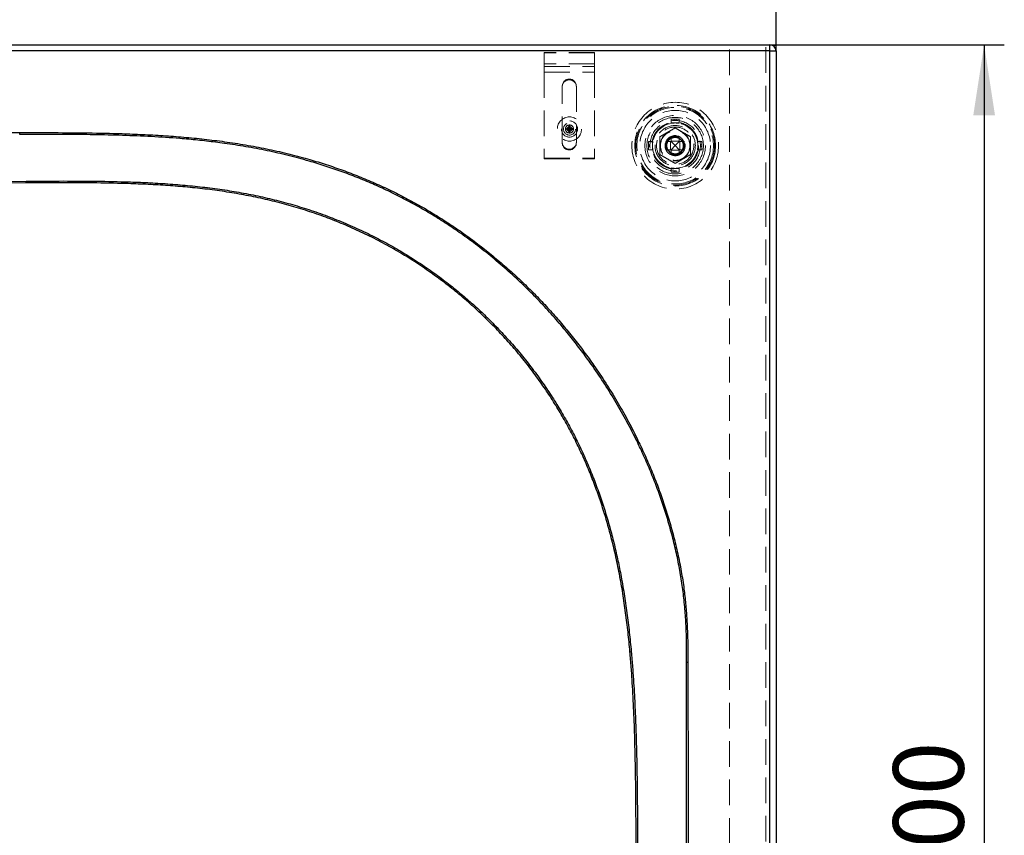
# Model space of a CAD drawing. Units: millimetres. Extents: x 151 to 2369, y 132 to 2843.
# Drawn here: x 959 to 1447, y 2007 to 2411 of the extents above; entities that cross this region are included whole.
import ezdxf

# ---------------------------------------------------------------- set-up
doc = ezdxf.new("R2010")
doc.units = ezdxf.units.MM
doc.header["$LTSCALE"] = 10
doc.linetypes.add('HIDDEN', pattern=[1.905, 1.27, -0.635])
doc.layers.add('TBLOCK', color=7, linetype='Continuous', lineweight=25)
doc.styles.add('SLDTEXTSTYLE1', font='TXT', dxfattribs={"width": 0.605})
doc.dimstyles.new('SLDDIMSTYLE0', dxfattribs={"dimtxt": 35, "dimasz": 35, "dimexe": 0, "dimexo": 0.0625, "dimgap": 8.75, "dimtad": 2, "dimdec": 0, "dimrnd": 1e-09, "dimzin": 12, "dimdsep": 46, "dimtxsty": 'SLDTEXTSTYLE1', "dimsah": 1, "dimcen": 0.09, "dimadec": 0, "dimazin": 3, "dimtfac": 1, "dimtdec": 3, "dimtofl": 0, "dimtmove": 0, "dimatfit": 3, "dimfxl": 1, "dimfrac": 2, "dimtolj": 1, "dimtzin": 12, "dimarcsym": 0})
doc.dimstyles.new('SLDDIMSTYLE1', dxfattribs={"dimtxt": 35, "dimasz": 35, "dimexe": 0, "dimexo": 0.0625, "dimgap": 8.75, "dimtad": 2, "dimrnd": 1e-09, "dimzin": 12, "dimdsep": 46, "dimtxsty": 'SLDTEXTSTYLE1', "dimsah": 1, "dimcen": 0.09, "dimadec": 0, "dimazin": 3, "dimtfac": 1, "dimtdec": 3, "dimtofl": 0, "dimtmove": 0, "dimatfit": 3, "dimfxl": 1, "dimfrac": 2, "dimtolj": 1, "dimtzin": 12, "dimarcsym": 0})

# ---------------------------------------------------------------- blocks, each defined once
blk = doc.blocks.new('_D')
at = {"layer": 'TBLOCK', "transparency": 16777216}
for p, q in [((334.23, 2395.81), (334.23, 2537.26)), ((1334.23, 2395.81), (1334.23, 2537.26)), ((334.23, 2527.26), (1334.23, 2527.26))]:
    blk.add_line(p, q, dxfattribs=at)
for points in [[(334.23, 2527.26), (369.23, 2521.88), (369.23, 2532.65)], [(1334.23, 2527.26), (1299.23, 2532.65), (1299.23, 2521.88)]]:
    blk.add_solid(points, dxfattribs=at)
at = {"layer": 'TBLOCK', "transparency": 16777216, "insert": (769.96, 2572.38), "char_height": 35, "attachment_point": 1, "style": 'SLDTEXTSTYLE1'}
blk.add_mtext('1000', dxfattribs=at)
blk = doc.blocks.new('_D_2')
at = {"layer": 'TBLOCK', "transparency": 16777216}
for p, q in [((1331.33, 2398.71), (1447.42, 2398.71)), ((1437.42, 2398.71), (1437.42, 1598.71)), ((1331.33, 1598.71), (1447.42, 1598.71))]:
    blk.add_line(p, q, dxfattribs=at)
for points in [[(1437.42, 2398.71), (1432.04, 2363.71), (1442.81, 2363.71)], [(1437.42, 1598.71), (1442.81, 1633.71), (1432.04, 1633.71)]]:
    blk.add_solid(points, dxfattribs=at)
at = {"layer": 'TBLOCK', "transparency": 16777216, "insert": (1392.3, 1973.72), "char_height": 35, "attachment_point": 1, "rotation": 90, "style": 'SLDTEXTSTYLE1'}
blk.add_mtext('800', dxfattribs=at)

msp = doc.modelspace()

# ---------------------------------------------------------------- linework, layer by layer
at = {"color": 7, "linetype": 'Continuous', "lineweight": 25}
for p, q in [((337.234, 2398.708), (1331.234, 2398.708)), ((1331.234, 2395.708), (1331.234, 2398.708)), ((1332.347, 2398.495), (1334.234, 2398.495)), ((1334.234, 2395.708), (1334.234, 2398.495)), ((1331.234, 2395.708), (337.234, 2395.708)), ((1331.234, 1601.708), (1331.234, 2395.708)), ((1331.234, 2395.708), (1334.234, 2395.708)), ((1334.234, 2395.708), (1334.234, 1601.708))]:
    msp.add_line(p, q, dxfattribs=at)
at = {"color": 7, "linetype": 'HIDDEN', "lineweight": 18}
for p, q in [((1311.234, 1621.708), (1311.234, 2398.495)), ((1311.234, 2398.495), (1329.234, 2398.495)), ((1329.234, 1603.708), (1329.234, 2398.495)), ((1329.234, 2398.495), (1332.347, 2398.495)), ((1329.242, 1603.701), (1329.242, 2398.495)), ((1331.234, 1601.708), (1331.234, 2398.495)), ((1244.234, 2394.959), (1219.234, 2394.959)), ((1219.234, 2394.959), (1219.234, 2389.205)), ((1244.234, 2394.708), (1219.234, 2394.708)), ((1244.234, 2394.959), (1244.234, 2389.205)), ((1244.234, 2389.205), (1219.234, 2389.205)), ((1219.234, 2389.205), (1219.234, 2387.981)), ((1219.234, 2387.981), (1244.234, 2387.981)), ((1219.234, 2387.981), (1219.234, 2385.164)), ((1244.234, 2387.981), (1244.234, 2389.205)), ((1244.234, 2387.981), (1244.234, 2385.164)), ((1219.234, 2385.164), (1244.234, 2385.164)), ((1219.234, 2385.164), (1219.234, 2342.504)), ((1244.234, 2385.164), (1244.234, 2342.504)), ((1228.234, 2350.44), (1228.234, 2378.219)), ((1235.234, 2378.219), (1235.234, 2350.44)), ((1231.819, 2358.213), (1231.569, 2358.463)), ((1231.569, 2358.463), (1231.569, 2357.213)), ((1232.069, 2358.463), (1231.569, 2358.463)), ((1231.819, 2358.213), (1232.069, 2358.463)), ((1231.819, 2356.963), (1231.819, 2358.213)), ((1232.069, 2357.213), (1232.069, 2358.463)), ((1282.234, 2361.858), (1286.234, 2361.858)), ((1282.234, 2359.779), (1282.234, 2361.858)), ((1282.234, 2359.958), (1284.234, 2359.958)), ((1283.734, 2361.198), (1283.734, 2361.389)), ((1284.234, 2359.958), (1286.234, 2359.958)), ((1284.734, 2361.389), (1284.734, 2361.198)), ((1286.234, 2359.779), (1286.234, 2361.858)), ((1230.569, 2356.963), (1230.319, 2357.213)), ((1230.319, 2357.213), (1230.319, 2356.713)), ((1231.569, 2357.213), (1230.319, 2357.213)), ((1230.569, 2356.963), (1230.319, 2356.713)), ((1230.319, 2356.713), (1231.569, 2356.713)), ((1231.819, 2356.963), (1230.569, 2356.963)), ((1231.819, 2356.963), (1231.569, 2357.213)), ((1231.819, 2356.963), (1231.569, 2356.713)), ((1231.569, 2356.713), (1231.569, 2355.463)), ((1231.819, 2355.713), (1231.569, 2355.463)), ((1231.569, 2355.463), (1232.069, 2355.463)), ((1232.069, 2357.213), (1231.819, 2356.963)), ((1231.819, 2356.963), (1233.069, 2356.963)), ((1231.819, 2356.963), (1232.069, 2356.713)), ((1231.819, 2356.963), (1231.819, 2355.713)), ((1231.819, 2355.713), (1232.069, 2355.463)), ((1233.319, 2357.213), (1232.069, 2357.213)), ((1232.069, 2355.463), (1232.069, 2356.713)), ((1232.069, 2356.713), (1233.319, 2356.713)), ((1233.069, 2356.963), (1233.319, 2357.213)), ((1233.069, 2356.963), (1233.319, 2356.713)), ((1233.319, 2356.713), (1233.319, 2357.213)), ((1282.234, 2353.011), (1282.234, 2353.291)), ((1286.234, 2353.291), (1286.299, 2353.251)), ((1228.234, 2350.064), (1228.234, 2350.44)), ((1235.234, 2350.44), (1235.234, 2350.064)), ((1273.164, 2350.708), (1271.085, 2350.708)), ((1271.085, 2346.708), (1271.085, 2350.708)), ((1271.553, 2349.208), (1271.744, 2349.208)), ((1271.744, 2348.208), (1271.553, 2348.208)), ((1272.984, 2348.708), (1272.984, 2350.708)), ((1272.984, 2346.708), (1272.984, 2348.708)), ((1279.234, 2348.708), (1280.046, 2348.708)), ((1279.652, 2350.708), (1279.776, 2350.937)), ((1281.951, 2350.708), (1279.652, 2350.708)), ((1280.046, 2348.708), (1280.101, 2349.383)), ((1280.06, 2348.771), (1280.063, 2348.908)), ((1281.951, 2346.708), (1281.951, 2350.708)), ((1282.234, 2350.708), (1281.951, 2350.708)), ((1282.234, 2350.992), (1282.234, 2353.011)), ((1282.234, 2350.992), (1286.234, 2350.992)), ((1282.234, 2350.708), (1282.234, 2350.992)), ((1282.234, 2350.708), (1284.234, 2348.708)), ((1284.234, 2348.708), (1282.234, 2346.708)), ((1286.234, 2350.708), (1284.234, 2348.708)), ((1286.234, 2346.708), (1284.234, 2348.708)), ((1286.234, 2350.992), (1286.234, 2352.59)), ((1286.234, 2350.708), (1286.234, 2350.992)), ((1286.234, 2350.708), (1286.518, 2350.708)), ((1286.518, 2350.708), (1286.518, 2346.708)), ((1286.518, 2350.708), (1287.914, 2350.708)), ((1287.884, 2350.755), (1287.914, 2350.708)), ((1288.398, 2348.33), (1288.388, 2348.171)), ((1295.305, 2350.708), (1297.384, 2350.708)), ((1295.484, 2350.708), (1295.484, 2348.708)), ((1295.484, 2348.708), (1295.484, 2346.708)), ((1296.724, 2349.208), (1296.915, 2349.208)), ((1296.915, 2348.208), (1296.724, 2348.208)), ((1297.384, 2350.708), (1297.384, 2346.708)), ((1273.164, 2346.708), (1271.085, 2346.708)), ((1279.694, 2346.633), (1279.652, 2346.708)), ((1281.951, 2346.708), (1279.652, 2346.708)), ((1281.876, 2344.32), (1281.048, 2344.855)), ((1282.234, 2346.708), (1281.951, 2346.708)), ((1282.234, 2346.708), (1282.234, 2346.425)), ((1286.234, 2346.425), (1282.234, 2346.425)), ((1282.234, 2346.425), (1282.234, 2344.172)), ((1282.234, 2344.898), (1283.362, 2344.612)), ((1282.234, 2344.126), (1282.234, 2344.168)), ((1284.208, 2344.675), (1284.53, 2344.687)), ((1286.234, 2346.708), (1286.518, 2346.708)), ((1286.234, 2346.708), (1286.234, 2346.425)), ((1286.234, 2346.425), (1286.234, 2344.567)), ((1286.328, 2345.081), (1286.734, 2344.378)), ((1286.518, 2346.708), (1288.081, 2346.708)), ((1288.62, 2346.315), (1288.572, 2346.221)), ((1295.305, 2346.708), (1297.384, 2346.708)), ((1219.234, 2342.504), (1244.234, 2342.504)), ((1219.234, 2342.127), (1219.234, 2342.504)), ((1219.234, 2342.127), (1244.234, 2342.127)), ((1244.234, 2342.504), (1244.234, 2342.127)), ((1282.234, 2337.638), (1282.234, 2335.559)), ((1284.234, 2337.458), (1282.234, 2337.458)), ((1286.234, 2335.559), (1282.234, 2335.559)), ((1283.734, 2336.027), (1283.734, 2336.218)), ((1286.234, 2337.458), (1284.234, 2337.458)), ((1284.734, 2336.218), (1284.734, 2336.027)), ((1286.234, 2337.638), (1286.234, 2335.559))]:
    msp.add_line(p, q, dxfattribs=at)
at = {"color": 7, "linetype": 'Continuous', "lineweight": 25, "flags": 128}
for points in [[(379.785, 2355.285), (540.972, 2355.26), (875.582, 2355.199), (959.235, 2355.182)], [(959.234, 2354.285), (959.234, 2354.391), (959.235, 2354.499), (959.235, 2354.609), (959.235, 2354.721), (959.235, 2354.835), (959.235, 2354.95), (959.235, 2355.066), (959.235, 2355.182)], [(405.627, 2328.201), (409.627, 2328.222), (425.626, 2328.307), (489.623, 2328.645), (745.61, 2329.993), (767.113, 2330.106), (934.409, 2330.983), (962.395, 2331.129)], [(962.402, 2330.234), (934.417, 2330.077), (767.121, 2329.141), (683.473, 2328.675), (405.636, 2327.131)], [(1211.016, 2277.612), (1211.079, 2277.676), (1211.143, 2277.741), (1211.208, 2277.807), (1211.274, 2277.873), (1211.34, 2277.941), (1211.407, 2278.008), (1211.474, 2278.077), (1211.541, 2278.145)], [(1280.512, 2163.346), (1280.585, 2163.368), (1280.658, 2163.39), (1280.733, 2163.412), (1280.807, 2163.434), (1280.883, 2163.457), (1280.958, 2163.479), (1281.034, 2163.502), (1281.11, 2163.525)], [(1252.269, 2155.481), (1252.343, 2155.501), (1252.418, 2155.52), (1252.492, 2155.539), (1252.566, 2155.559), (1252.639, 2155.578), (1252.712, 2155.597), (1252.784, 2155.616), (1252.855, 2155.635)], [(1261.819, 2097.811), (1261.9, 2097.818), (1261.981, 2097.825), (1262.062, 2097.832), (1262.142, 2097.839), (1262.222, 2097.847), (1262.301, 2097.854), (1262.379, 2097.861), (1262.457, 2097.868)], [(1289.92, 2092.708), (1289.998, 2092.708), (1290.078, 2092.709), (1290.158, 2092.709), (1290.239, 2092.709), (1290.32, 2092.709), (1290.402, 2092.709), (1290.484, 2092.709), (1290.567, 2092.709)]]:
    msp.add_lwpolyline(points, dxfattribs=at)
at = {"color": 7, "linetype": 'HIDDEN', "lineweight": 18, "flags": 128}
for points in [[(1280.046, 2348.708), (1280.046, 2348.708)], [(1280.046, 2348.708), (1280.046, 2348.708)], [(1285.576, 2352.631), (1286.437, 2352.22), (1287.179, 2351.626), (1287.824, 2350.781), (1288.234, 2349.8), (1288.38, 2348.708), (1288.234, 2347.617), (1287.824, 2346.636), (1287.179, 2345.791), (1286.307, 2345.118), (1285.289, 2344.699), (1284.234, 2344.563), (1283.18, 2344.699), (1282.162, 2345.118), (1281.29, 2345.791), (1280.645, 2346.636), (1280.235, 2347.617), (1280.089, 2348.708), (1280.235, 2349.8), (1280.645, 2350.781), (1281.29, 2351.626), (1282.162, 2352.298), (1283.18, 2352.717), (1284.234, 2352.854), (1284.904, 2352.799), (1285.576, 2352.631), (1285.576, 2352.631)], [(1281.125, 2344.793), (1281.117, 2344.799), (1281.048, 2344.855)]]:
    msp.add_lwpolyline(points, dxfattribs=at)
at = {"color": 7, "linetype": 'HIDDEN', "lineweight": 18}
for centre, radius in [((1284.234, 2348.708), 21.5), ((1284.234, 2348.708), 20), ((1284.234, 2348.708), 19.541), ((1231.819, 2356.963), 6), ((1284.234, 2348.708), 19), ((1284.234, 2348.708), 17.5), ((1284.234, 2348.708), 15), ((1231.819, 2356.963), 4), ((1231.819, 2356.963), 3), ((1231.819, 2356.963), 2), ((1231.819, 2356.963), 1.138), ((1284.234, 2348.708), 13.999), ((1284.234, 2348.708), 12.5), ((1284.234, 2348.708), 11.616), ((1284.234, 2348.708), 11.5), ((1284.234, 2348.708), 10), ((1284.234, 2348.708), 9.25), ((1284.234, 2348.708), 9.25), ((1284.234, 2348.708), 7.5), ((1284.234, 2348.708), 7.3)]:
    msp.add_circle(centre, radius, dxfattribs=at)
at = {"color": 7, "linetype": 'Continuous', "lineweight": 25}
for centre, radius, start, end in [((1331.234, 2395.708), 3, 0, 90), ((762.205, 2329.136), 200.2, 0.31426, 0.57054), ((962.721, 2498.701), 334.732, 314.03733, 314.16346)]:
    msp.add_arc(centre, radius, start, end, dxfattribs=at)
at = {"color": 7, "linetype": 'HIDDEN', "lineweight": 18}
for centre, radius, start, end in [((1231.734, 2378.197), 3.5, 0.35516, 179.64484), ((1231.734, 2377.821), 3.5, 0.35516, 179.64484), ((1284.234, 2348.708), 11.25, 100.24035, 169.75965), ((1284.234, 2348.708), 11.25, 90, 100.24035), ((1284.234, 2361.389), 0.5, 0, 180), ((1284.234, 2348.708), 11.25, 79.75965, 90), ((1284.234, 2348.708), 11.25, 10.24035, 79.75965), ((1284.231, 2348.718), 4.998, 225.38289, 189.70554), ((1231.734, 2350.462), 3.5, 180.35516, 359.64484), ((1231.734, 2350.086), 3.5, 180.35516, 359.64484), ((1271.553, 2348.708), 0.5, 90, 270), ((1284.234, 2348.708), 11.25, 169.75965, 180), ((1284.234, 2348.708), 11.25, 180, 190.24035), ((1284.234, 2348.708), 11.25, 0, 10.24035), ((1284.234, 2348.708), 11.25, 349.75965, 0), ((1296.915, 2348.708), 0.5, 270, 90), ((1284.234, 2348.708), 11.25, 190.24035, 259.75965), ((1284.234, 2348.708), 5, 189.5941, 230.40596), ((1284.234, 2348.708), 11.25, 280.24035, 349.75965), ((1284.234, 2348.708), 11.25, 259.75965, 270), ((1284.234, 2336.027), 0.5, 180, 0), ((1284.234, 2348.708), 11.25, 270, 280.24035)]:
    msp.add_arc(centre, radius, start, end, dxfattribs=at)
at = {"color": 7, "linetype": 'Continuous', "lineweight": 25}
for points, knots in [([(1211.016, 2277.612), (1208.502, 2280.03), (1203.47, 2284.868), (1195.567, 2291.741), (1187.415, 2298.315), (1179.498, 2304.175), (1171.879, 2309.383), (1164.607, 2313.997), (1157.18, 2318.361), (1149.609, 2322.466), (1141.972, 2326.27), (1134.279, 2329.775), (1126.541, 2332.992), (1118.699, 2335.953), (1110.767, 2338.658), (1102.003, 2341.336), (1092.386, 2343.898), (1081.908, 2346.264), (1071.352, 2348.255), (1062.812, 2349.572), (1054.861, 2350.62), (1047.505, 2351.453), (1036.885, 2352.422), (1024.465, 2353.241), (1010.247, 2353.826), (996.017, 2354.141), (981.784, 2354.267), (969.523, 2354.286), (962.007, 2354.286), (959.234, 2354.285)], [0, 0, 0, 0, 0.0385523, 0.0771352, 0.1157166, 0.1542668, 0.1859658, 0.2176932, 0.2494294, 0.2811558, 0.3128542, 0.3437014, 0.3745735, 0.4054552, 0.43633, 0.4671795, 0.5067232, 0.5462936, 0.5858701, 0.6254224, 0.6417793, 0.6745025, 0.7072263, 0.7596342, 0.8120525, 0.8644882, 0.9169319, 0.9693611, 1, 1, 1, 1]), ([(959.235, 2355.182), (964.881, 2355.181), (976.172, 2355.181), (993.109, 2355.067), (1007.797, 2354.764), (1020.232, 2354.292), (1030.416, 2353.735), (1040.587, 2352.978), (1050.736, 2351.987), (1060.96, 2350.72), (1071.248, 2349.132), (1081.585, 2347.19), (1091.848, 2344.888), (1101.4, 2342.369), (1110.247, 2339.692), (1118.403, 2336.93), (1126.464, 2333.898), (1134.417, 2330.597), (1142.184, 2327.055), (1149.762, 2323.278), (1157.15, 2319.281), (1164.403, 2315.037), (1171.508, 2310.556), (1178.524, 2305.798), (1185.44, 2300.758), (1192.25, 2295.44), (1198.877, 2289.893), (1205.332, 2284.148), (1209.472, 2280.145), (1211.541, 2278.145)], [0, 0, 0, 0, 0.0622537, 0.1245068, 0.186755, 0.22423, 0.2617192, 0.2992063, 0.3366825, 0.3741464, 0.4127846, 0.4514456, 0.4901007, 0.5287311, 0.560353, 0.5920016, 0.6236579, 0.6553036, 0.6869228, 0.7177718, 0.7486465, 0.7795304, 0.810406, 0.8412554, 0.8729862, 0.9047428, 0.936509, 0.9682676, 1, 1, 1, 1]), ([(962.395, 2331.129), (967.867, 2331.157), (978.812, 2331.212), (995.228, 2331.162), (1009.468, 2330.902), (1021.527, 2330.455), (1031.407, 2329.906), (1041.272, 2329.139), (1051.111, 2328.117), (1060.787, 2326.821), (1070.289, 2325.229), (1079.607, 2323.336), (1088.849, 2321.105), (1098.072, 2318.498), (1107.255, 2315.488), (1116.38, 2312.07), (1125.354, 2308.271), (1133.979, 2304.176), (1142.26, 2299.81), (1150.202, 2295.203), (1157.963, 2290.273), (1165.52, 2285.035), (1172.487, 2279.78), (1178.891, 2274.567), (1184.76, 2269.44), (1190.465, 2264.13), (1194.11, 2260.429), (1195.932, 2258.579)], [0, 0, 0, 0, 0.0649482, 0.1298963, 0.1948376, 0.233968, 0.2731173, 0.3122635, 0.3513945, 0.3905091, 0.4281027, 0.4657205, 0.5033329, 0.540919, 0.5794371, 0.6179894, 0.6565402, 0.6950563, 0.7312699, 0.7676164, 0.8039922, 0.8403683, 0.876715, 0.9075274, 0.9383577, 0.9691879, 1, 1, 1, 1]), ([(1195.403, 2258.066), (1193.183, 2260.307), (1188.741, 2264.79), (1181.73, 2271.157), (1174.481, 2277.248), (1166.91, 2283.082), (1159.024, 2288.646), (1150.828, 2293.918), (1142.415, 2298.835), (1133.882, 2303.342), (1125.247, 2307.44), (1116.531, 2311.139), (1107.67, 2314.476), (1098.603, 2317.476), (1089.341, 2320.121), (1079.897, 2322.417), (1070.373, 2324.358), (1060.755, 2325.968), (1051.056, 2327.261), (1041.287, 2328.272), (1031.493, 2329.031), (1021.684, 2329.575), (1009.648, 2330.021), (995.383, 2330.279), (978.892, 2330.324), (967.899, 2330.264), (962.402, 2330.234)], [0, 0, 0, 0, 0.0375252, 0.0750828, 0.1126407, 0.1501662, 0.1887828, 0.2274349, 0.2660868, 0.3047029, 0.342227, 0.3797831, 0.4173408, 0.4548665, 0.4933856, 0.5319326, 0.5704858, 0.6090128, 0.647947, 0.6868974, 0.7258628, 0.7648311, 0.8037807, 0.8691825, 0.9345911, 1, 1, 1, 1]), ([(1280.512, 2163.346), (1279.684, 2166.013), (1278.028, 2171.35), (1275.199, 2179.243), (1272.129, 2187.047), (1268.805, 2194.745), (1264.906, 2203.047), (1260.353, 2211.911), (1255.066, 2221.279), (1249.419, 2230.436), (1244.638, 2237.555), (1240.119, 2243.909), (1235.919, 2249.538), (1230.412, 2256.473), (1224.397, 2263.544), (1217.866, 2270.731), (1213.299, 2275.318), (1211.016, 2277.612)], [0, 0, 0, 0, 0.0619992, 0.1240478, 0.186117, 0.2481739, 0.3101802, 0.3897369, 0.4693545, 0.5489741, 0.6285336, 0.6597032, 0.7220771, 0.784451, 0.8562935, 0.9281587, 1, 1, 1, 1]), ([(1211.541, 2278.145), (1213.507, 2276.173), (1217.439, 2272.23), (1223.102, 2266.088), (1228.603, 2259.771), (1233.921, 2253.267), (1239.054, 2246.587), (1244.388, 2239.191), (1249.856, 2231.039), (1255.378, 2222.094), (1260.558, 2212.946), (1265.093, 2204.168), (1269.047, 2195.806), (1272.48, 2187.896), (1275.646, 2179.873), (1278.56, 2171.757), (1280.26, 2166.268), (1281.11, 2163.525)], [0, 0, 0, 0, 0.0616509, 0.1233172, 0.1849689, 0.2471432, 0.3093321, 0.3715067, 0.4490583, 0.5266659, 0.6042719, 0.6818216, 0.7454252, 0.8090831, 0.8727545, 0.9364037, 1, 1, 1, 1]), ([(1252.269, 2155.481), (1251.557, 2158.106), (1250.132, 2163.359), (1247.684, 2171.151), (1245, 2178.866), (1242.054, 2186.482), (1238.813, 2194.066), (1235.259, 2201.605), (1231.385, 2209.086), (1227.233, 2216.42), (1222.812, 2223.591), (1218.035, 2230.718), (1212.891, 2237.78), (1207.355, 2244.767), (1201.551, 2251.561), (1197.452, 2255.898), (1195.403, 2258.066)], [0, 0, 0, 0, 0.0687942, 0.1376463, 0.2065109, 0.2753498, 0.3441326, 0.4150821, 0.4861065, 0.5571548, 0.6281765, 0.6991233, 0.7741037, 0.8490843, 0.9245419, 1, 1, 1, 1]), ([(1195.932, 2258.579), (1197.979, 2256.41), (1202.075, 2252.069), (1207.887, 2245.256), (1213.443, 2238.234), (1218.589, 2231.155), (1223.35, 2224.043), (1227.741, 2216.917), (1231.866, 2209.622), (1235.717, 2202.179), (1239.274, 2194.638), (1242.536, 2187.007), (1245.515, 2179.3), (1248.227, 2171.493), (1250.7, 2163.608), (1252.137, 2158.292), (1252.855, 2155.635)], [0, 0, 0, 0, 0.07521144, 0.15048245, 0.22575266, 0.30096276, 0.37113741, 0.44153254, 0.51197681, 0.58242248, 0.65281979, 0.72221101, 0.79165935, 0.86113417, 0.93059671, 1, 1, 1, 1]), ([(1289.92, 2092.708), (1289.921, 2094.042), (1289.924, 2098.042), (1289.861, 2104.711), (1289.548, 2112.885), (1288.912, 2121.219), (1287.925, 2129.694), (1286.594, 2138.164), (1284.906, 2146.61), (1282.907, 2155.031), (1281.31, 2160.575), (1280.512, 2163.346)], [0, 0, 0, 0, 0.0559022, 0.1677114, 0.2795924, 0.398798, 0.5180503, 0.6372538, 0.758151, 0.8790956, 1, 1, 1, 1]), ([(1281.11, 2163.525), (1281.924, 2160.688), (1283.553, 2155.013), (1285.586, 2146.39), (1287.299, 2137.699), (1288.579, 2129.473), (1289.455, 2121.732), (1290.011, 2114.491), (1290.355, 2107.235), (1290.535, 2099.972), (1290.556, 2095.13), (1290.567, 2092.709)], [0, 0, 0, 0, 0.1234093, 0.2469122, 0.3704043, 0.4937977, 0.5949658, 0.6961842, 0.797464, 0.8987636, 1, 1, 1, 1]), ([(1261.819, 2097.811), (1261.513, 2101.037), (1260.901, 2107.49), (1259.721, 2117.142), (1258.312, 2126.784), (1256.617, 2136.401), (1254.648, 2145.989), (1253.062, 2152.317), (1252.269, 2155.481)], [0, 0, 0, 0, 0.1661276, 0.3322722, 0.4983864, 0.6655843, 0.8328177, 1, 1, 1, 1]), ([(1252.855, 2155.635), (1253.186, 2154.343), (1254.179, 2150.468), (1255.671, 2143.967), (1257.374, 2135.587), (1258.94, 2126.625), (1260.342, 2117.076), (1261.527, 2107.489), (1262.147, 2101.075), (1262.457, 2097.868)], [0, 0, 0, 0, 0.0682326, 0.2047073, 0.3412805, 0.5057529, 0.6702298, 0.8351134, 1, 1, 1, 1]), ([(1264.871, 1998.717), (1264.853, 2005.689), (1264.817, 2019.631), (1264.603, 2038.223), (1264.241, 2054.492), (1263.753, 2068.436), (1263.134, 2080.303), (1262.474, 2090.094), (1262.037, 2095.238), (1261.819, 2097.811)], [0, 0, 0, 0, 0.2108873, 0.4217717, 0.5624588, 0.7031489, 0.8438261, 0.9219064, 1, 1, 1, 1]), ([(1262.457, 2097.868), (1262.68, 2095.293), (1263.125, 2090.144), (1263.757, 2080.959), (1264.336, 2070.313), (1264.805, 2058.205), (1265.132, 2046.09), (1265.377, 2032.135), (1265.527, 2016.344), (1265.559, 2004.594), (1265.574, 1998.718)], [0, 0, 0, 0, 0.0781211, 0.1562572, 0.2783379, 0.4004203, 0.5225841, 0.6447489, 0.8223704, 1, 1, 1, 1]), ([(1289.886, 1998.708), (1289.889, 2026.592), (1289.893, 2057.926), (1289.917, 2089.259), (1289.92, 2092.708)], [0, 0, 0, 0, 0.8899143, 1, 1, 1, 1]), ([(1290.567, 2092.709), (1290.57, 2089.26), (1290.599, 2057.926), (1290.604, 2026.593), (1290.608, 1998.708)], [0, 0, 0, 0, 0.1100856, 1, 1, 1, 1])]:
    msp.add_open_spline(points, degree=3, knots=knots, dxfattribs=at)
at = {"color": 7, "linetype": 'HIDDEN', "lineweight": 18}
for points, knots in [([(1284.234, 2357.508), (1283.615, 2357.15), (1282.375, 2356.435), (1280.469, 2355.335), (1278.54, 2354.221), (1277.256, 2353.479), (1276.613, 2353.108)], [0, 0, 0, 0, 0.2456707, 0.4911902, 0.7455096, 1, 1, 1, 1]), ([(1276.613, 2353.108), (1276.613, 2352.797), (1276.613, 2351.864), (1276.613, 2350.293), (1276.613, 2348.379), (1276.613, 2346.449), (1276.613, 2345.09), (1276.613, 2344.379), (1276.613, 2344.308)], [0, 0, 0, 0, 0.1069703, 0.3210891, 0.5351326, 0.7553225, 0.9756138, 1, 1, 1, 1]), ([(1282.437, 2353.359), (1282.063, 2353.145), (1281.448, 2352.794), (1280.77, 2352.074), (1280.297, 2351.392), (1279.952, 2350.633), (1279.75, 2349.844), (1279.699, 2349.051), (1279.778, 2348.286), (1279.988, 2347.552), (1280.313, 2346.866), (1280.752, 2346.248), (1281.173, 2345.833), (1281.442, 2345.634), (1281.508, 2345.585)], [0, 0, 0, 0, 0.1364463, 0.2243894, 0.312331, 0.4005161, 0.4886587, 0.5706461, 0.6526329, 0.7327982, 0.8129632, 0.8933485, 0.9736854, 1, 1, 1, 1]), ([(1280.084, 2349.271), (1280.105, 2349.511), (1280.147, 2349.99), (1280.36, 2350.684), (1280.68, 2351.332), (1281.105, 2351.919), (1281.62, 2352.428), (1282.221, 2352.864), (1282.903, 2353.202), (1283.648, 2353.428), (1284.421, 2353.524), (1285.205, 2353.495), (1285.984, 2353.348), (1286.476, 2353.147), (1286.722, 2353.046)], [0, 0, 0, 0, 0.0799033, 0.1598069, 0.2397053, 0.3196102, 0.3996613, 0.4797043, 0.5657297, 0.6517498, 0.7376795, 0.8236473, 0.9118211, 1, 1, 1, 1]), ([(1282.234, 2353.011), (1282.484, 2353.088), (1282.991, 2353.243), (1283.784, 2353.311), (1284.581, 2353.252), (1285.422, 2353.043), (1285.946, 2352.751), (1286.234, 2352.59)], [0, 0, 0, 0, 0.1879059, 0.3812722, 0.5692038, 0.7631628, 1, 1, 1, 1]), ([(1291.856, 2353.108), (1291.236, 2353.466), (1289.996, 2354.182), (1288.09, 2355.282), (1286.161, 2356.396), (1284.877, 2357.138), (1284.234, 2357.508)], [0, 0, 0, 0, 0.2456752, 0.4911933, 0.7455113, 1, 1, 1, 1]), ([(1286.96, 2345.585), (1287.293, 2345.872), (1287.971, 2346.457), (1288.485, 2347.506), (1288.715, 2348.432), (1288.771, 2349.185), (1288.699, 2349.937), (1288.503, 2350.669), (1288.186, 2351.357), (1287.758, 2352.002), (1287.22, 2352.581), (1286.619, 2353.06), (1286.179, 2353.289), (1285.978, 2353.395)], [0, 0, 0, 0, 0.1380208, 0.2813255, 0.360509, 0.4396932, 0.5193029, 0.5989133, 0.6784907, 0.7581085, 0.8431208, 0.9281281, 1, 1, 1, 1]), ([(1286.234, 2352.59), (1286.234, 2352.708), (1286.234, 2352.942), (1286.234, 2353.175), (1286.234, 2353.291)], [0, 0, 0, 0, 0.4999821, 1, 1, 1, 1]), ([(1291.856, 2344.308), (1291.856, 2344.379), (1291.856, 2345.072), (1291.856, 2346.396), (1291.856, 2348.307), (1291.856, 2350.24), (1291.856, 2351.846), (1291.856, 2352.797), (1291.856, 2353.108)], [0, 0, 0, 0, 0.0243862, 0.2386212, 0.4527645, 0.672856, 0.8930295, 1, 1, 1, 1]), ([(1281.048, 2344.855), (1280.924, 2344.964), (1280.479, 2345.356), (1279.862, 2346.183), (1279.336, 2347.391), (1279.269, 2348.264), (1279.234, 2348.708)], [0, 0, 0, 0, 0.1126818, 0.4049999, 0.6973215, 1, 1, 1, 1]), ([(1285.576, 2352.631), (1285.161, 2352.775), (1284.316, 2353.07), (1283.15, 2352.991), (1282.234, 2352.727), (1281.553, 2352.399), (1280.938, 2351.96), (1280.402, 2351.424), (1279.965, 2350.806), (1279.621, 2350.113), (1279.387, 2349.358), (1279.274, 2348.598), (1279.295, 2348.102), (1279.304, 2347.875)], [0, 0, 0, 0, 0.138013, 0.2813211, 0.360507, 0.4396888, 0.5193012, 0.5989075, 0.6784893, 0.7581063, 0.8431171, 0.9281283, 1, 1, 1, 1]), ([(1279.733, 2350.708), (1279.657, 2350.448), (1279.503, 2349.918), (1279.443, 2349.093), (1279.516, 2348.264), (1279.732, 2347.453), (1279.998, 2346.957), (1280.132, 2346.708)], [0, 0, 0, 0, 0.19611, 0.3979091, 0.5940488, 0.7965128, 1, 1, 1, 1]), ([(1280.046, 2348.708), (1280.057, 2348.934), (1280.078, 2349.39), (1280.251, 2350.059), (1280.525, 2350.694), (1280.899, 2351.272), (1281.358, 2351.778), (1281.894, 2352.204), (1282.497, 2352.54), (1283.149, 2352.773), (1283.825, 2352.895), (1284.508, 2352.906), (1285.186, 2352.806), (1285.845, 2352.595), (1286.46, 2352.279), (1287.009, 2351.87), (1287.484, 2351.379), (1287.876, 2350.815), (1288.172, 2350.189), (1288.361, 2349.525), (1288.439, 2348.845), (1288.406, 2348.162), (1288.261, 2347.49), (1288.007, 2346.845), (1287.652, 2346.255), (1287.209, 2345.734), (1286.688, 2345.291), (1286.097, 2344.936), (1285.453, 2344.681), (1284.78, 2344.537), (1284.098, 2344.504), (1283.418, 2344.582), (1282.753, 2344.77), (1282.127, 2345.067), (1281.564, 2345.458), (1281.073, 2345.934), (1280.664, 2346.483), (1280.347, 2347.099), (1280.139, 2347.757), (1280.039, 2348.368), (1280.056, 2348.752), (1280.063, 2348.908)], [0, 0, 0, 0, 0.02553484, 0.05155858, 0.07772524, 0.1036781, 0.12910802, 0.15476715, 0.18084842, 0.20700108, 0.23286898, 0.25824782, 0.28401614, 0.31014, 0.33626543, 0.36203514, 0.38741219, 0.41328119, 0.43943323, 0.46551422, 0.49117278, 0.51660316, 0.5425563, 0.56872313, 0.59474702, 0.62028168, 0.64581693, 0.67184065, 0.69800615, 0.72395937, 0.74938985, 0.77504856, 0.80113044, 0.82728208, 0.85315042, 0.87852782, 0.90429781, 0.9304218, 0.95654602, 0.9823156, 1, 1, 1, 1]), ([(1288.302, 2347.909), (1288.189, 2347.516), (1287.965, 2346.733), (1287.238, 2345.778), (1286.333, 2345.076), (1285.313, 2344.657), (1284.235, 2344.517), (1283.156, 2344.657), (1282.137, 2345.076), (1281.265, 2345.748), (1280.605, 2346.613), (1280.186, 2347.617), (1280.04, 2348.708), (1280.186, 2349.8), (1280.605, 2350.804), (1281.265, 2351.668), (1282.137, 2352.342), (1283.155, 2352.756), (1284.221, 2352.911), (1284.905, 2352.785), (1285.239, 2352.724)], [0, 0, 0, 0, 0.0619316, 0.1231025, 0.1790301, 0.2349562, 0.2889636, 0.3429709, 0.398897, 0.4548246, 0.508832, 0.5628401, 0.6187663, 0.6746924, 0.7287005, 0.7827079, 0.8386355, 0.8945617, 0.948569, 1, 1, 1, 1]), ([(1287.7, 2350.76), (1287.771, 2350.645), (1287.983, 2350.306), (1288.188, 2349.662), (1288.305, 2348.863), (1288.253, 2348.052), (1288.046, 2347.279), (1287.698, 2346.569), (1287.218, 2345.938), (1286.615, 2345.404), (1285.911, 2344.997), (1285.147, 2344.741), (1284.362, 2344.64), (1283.573, 2344.692), (1282.8, 2344.897), (1282.072, 2345.258), (1281.432, 2345.754), (1280.912, 2346.357), (1280.52, 2347.043), (1280.266, 2347.797), (1280.163, 2348.601), (1280.223, 2349.41), (1280.439, 2350.18), (1280.795, 2350.885), (1281.282, 2351.512), (1281.891, 2352.039), (1282.6, 2352.438), (1283.366, 2352.686), (1284.152, 2352.778), (1284.94, 2352.718), (1285.713, 2352.503), (1286.434, 2352.133), (1287.054, 2351.654), (1287.365, 2351.256), (1287.509, 2351.07)], [0, 0, 0, 0, 0.01618223, 0.04781427, 0.08015794, 0.11262874, 0.14459314, 0.17552903, 0.20685094, 0.239051, 0.27153829, 0.30374704, 0.33505095, 0.36596455, 0.39794232, 0.4304145, 0.4627636, 0.49442785, 0.52524585, 0.556938, 0.58930483, 0.62176575, 0.6536859, 0.68457209, 0.71595561, 0.74818843, 0.78067479, 0.81284872, 0.84408844, 0.87505511, 0.90707205, 0.93955645, 0.97187942, 1, 1, 1, 1]), ([(1285.344, 2352.695), (1285.674, 2352.58), (1286.352, 2352.343), (1287.203, 2351.665), (1287.865, 2350.805), (1288.28, 2349.8), (1288.425, 2348.806), (1288.339, 2348.175), (1288.302, 2347.909)], [0, 0, 0, 0, 0.1687502, 0.3470992, 0.5193251, 0.6915534, 0.8698995, 1, 1, 1, 1]), ([(1288.302, 2347.909), (1288.312, 2348.042), (1288.343, 2348.44), (1288.311, 2349.092), (1288.146, 2349.851), (1287.861, 2350.552), (1287.46, 2351.188), (1286.962, 2351.741), (1286.339, 2352.245), (1285.845, 2352.495), (1285.576, 2352.631)], [0, 0, 0, 0, 0.0682262, 0.205056, 0.3331604, 0.4650634, 0.5912687, 0.7168062, 0.8458875, 1, 1, 1, 1]), ([(1287.914, 2350.708), (1288.065, 2350.708), (1288.291, 2350.708), (1288.592, 2350.708), (1288.742, 2350.708), (1288.817, 2350.708)], [0, 0, 0, 0, 0.5000092, 0.750012, 1, 1, 1, 1]), ([(1288.156, 2346.708), (1288.249, 2346.867), (1288.468, 2347.24), (1288.702, 2347.882), (1288.845, 2348.615), (1288.861, 2349.361), (1288.774, 2350.067), (1288.636, 2350.506), (1288.573, 2350.708)], [0, 0, 0, 0, 0.1324351, 0.3112662, 0.4901027, 0.6687442, 0.8474035, 1, 1, 1, 1]), ([(1276.613, 2344.308), (1277.233, 2343.95), (1278.473, 2343.235), (1280.379, 2342.135), (1282.308, 2341.021), (1283.592, 2340.279), (1284.234, 2339.908)], [0, 0, 0, 0, 0.2456707, 0.4911902, 0.7455096, 1, 1, 1, 1]), ([(1288.572, 2346.221), (1288.567, 2346.213), (1288.402, 2345.977), (1288.039, 2345.54), (1287.4, 2344.987), (1286.667, 2344.557), (1285.883, 2344.266), (1285.079, 2344.123), (1284.28, 2344.114), (1283.492, 2344.246), (1282.755, 2344.51), (1282.096, 2344.894), (1281.444, 2345.42), (1281.1, 2345.897), (1280.902, 2346.172)], [0, 0, 0, 0, 0.0031988, 0.0951663, 0.1871024, 0.2808796, 0.3746521, 0.4621633, 0.5496763, 0.6373908, 0.7250938, 0.8067827, 0.8884777, 1, 1, 1, 1]), ([(1281.048, 2344.855), (1281.261, 2344.722), (1281.686, 2344.454), (1282.416, 2344.173), (1283.203, 2344.001), (1284.034, 2343.961), (1284.861, 2344.067), (1285.635, 2344.314), (1286.331, 2344.688), (1286.936, 2345.157), (1287.448, 2345.72), (1287.867, 2346.372), (1288.179, 2347.107), (1288.261, 2347.642), (1288.302, 2347.909)], [0, 0, 0, 0, 0.0794367, 0.1588717, 0.2461814, 0.3334939, 0.421105, 0.508691, 0.5893807, 0.670068, 0.7496504, 0.8292359, 0.9146377, 1, 1, 1, 1]), ([(1281.508, 2345.585), (1281.618, 2345.51), (1281.948, 2345.284), (1282.53, 2344.993), (1283.089, 2344.79), (1283.41, 2344.752), (1283.482, 2344.743)], [0, 0, 0, 0, 0.1841792, 0.5535603, 0.8993726, 1, 1, 1, 1]), ([(1286.234, 2344.567), (1286.009, 2344.446), (1285.553, 2344.2), (1284.805, 2343.984), (1284.03, 2343.891), (1283.16, 2343.916), (1282.571, 2344.079), (1282.234, 2344.172)], [0, 0, 0, 0, 0.1845697, 0.3744816, 0.5590293, 0.748519, 1, 1, 1, 1]), ([(1284.234, 2339.908), (1284.854, 2340.266), (1286.094, 2340.982), (1288, 2342.082), (1289.929, 2343.196), (1291.213, 2343.938), (1291.856, 2344.308)], [0, 0, 0, 0, 0.24566945, 0.49119333, 0.74551131, 1, 1, 1, 1]), ([(1285.204, 2344.788), (1285.298, 2344.806), (1285.64, 2344.871), (1286.244, 2345.123), (1286.708, 2345.422), (1286.96, 2345.585)], [0, 0, 0, 0, 0.1480655, 0.536385, 1, 1, 1, 1]), ([(1286.234, 2344.565), (1286.234, 2344.494), (1286.234, 2344.347), (1286.234, 2344.201), (1286.234, 2344.126)], [0, 0, 0, 0, 0.4868069, 1, 1, 1, 1]), ([(1288.388, 2348.171), (1288.369, 2347.924), (1288.332, 2347.423), (1288.166, 2346.949), (1288.081, 2346.708)], [0, 0, 0, 0, 0.4922634, 1, 1, 1, 1]), ([(1288.085, 2346.708), (1288.179, 2346.708), (1288.349, 2346.708), (1288.592, 2346.708), (1288.742, 2346.708), (1288.817, 2346.708)], [0, 0, 0, 0, 0.3838601, 0.691932, 1, 1, 1, 1])]:
    msp.add_open_spline(points, degree=3, knots=knots, dxfattribs=at)

# ---------------------------------------------------------------- dimensions: what is measured, and where the dimension line sits
at = {"layer": 'TBLOCK'}
dim = msp.add_linear_dim(base=(1334.234, 2527.262), p1=(334.234, 2395.708), p2=(1334.234, 2395.708), dimstyle='SLDDIMSTYLE0', dxfattribs=at)
dim.commit()
dim.dimension.update_dxf_attribs({"geometry": '_D', "text_midpoint": (823.428, 2527.262), "dimtype": 160})
dim = msp.add_linear_dim(base=(1437.422, 1598.708), p1=(1331.234, 2398.708), p2=(1331.234, 1598.708), angle=90, dimstyle='SLDDIMSTYLE1', dxfattribs=at)
dim.commit()
dim.dimension.update_dxf_attribs({"geometry": '_D_2', "text_midpoint": (1437.422, 2013.827), "dimtype": 160})

doc.saveas('drawing.dxf')
